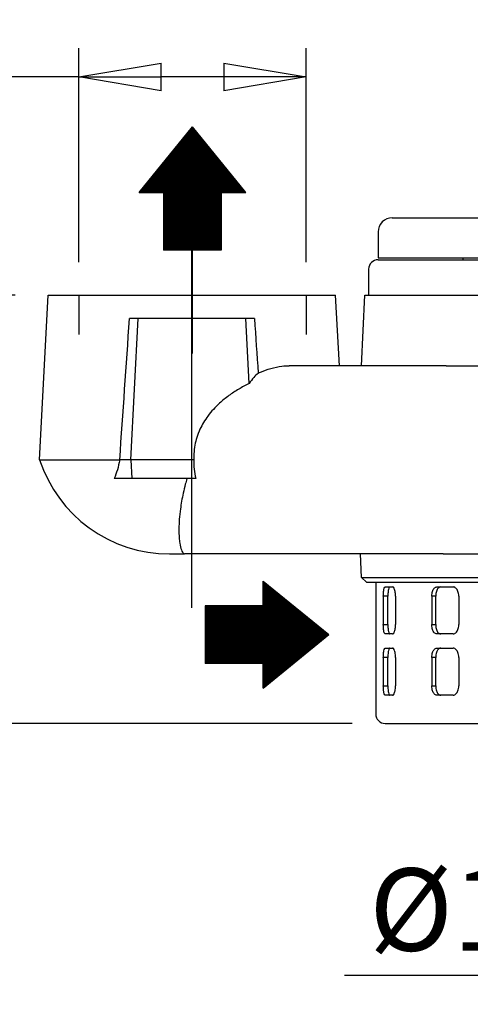
# Model space of a CAD drawing. Extents: x 0 to 210, y 0 to 297.
# Drawn here: x 65 to 78, y 120 to 150 of the extents above; entities that cross this region are included whole.
import ezdxf

# ---------------------------------------------------------------- set-up
doc = ezdxf.new("R2010")
doc.units = 0
doc.linetypes.add('CENTER2', pattern=[28.575, 19.05, -3.175, 3.175, -3.175])
doc.layers.get('0').update_dxf_attribs({"color": 3, "linetype": 'CONTINUOUS'})
doc.layers.get('DEFPOINTS').update_dxf_attribs({"linetype": 'CONTINUOUS'})
doc.layers.add('1', color=7, linetype='CONTINUOUS')
doc.styles.add('MIRCO', font='txt')
doc.dimstyles.new('MIRCO', dxfattribs={"dimtxt": 2.5, "dimasz": 2.5, "dimexe": 0.875, "dimexo": 1, "dimgap": 0.75, "dimtad": 1, "dimzin": 12, "dimtxsty": 'MIRCO', "dimblk": 'CLOSED', "dimcen": 0.09, "dimclrt": 7, "dimazin": 3, "dimtfac": 0.8, "dimtdec": 3, "dimtmove": 0, "dimatfit": 3, "dimtolj": 1})

# ---------------------------------------------------------------- blocks, each defined once
blk = doc.blocks.new('_CLOSED')
at = {"color": 0, "linetype": 'BYBLOCK'}
for p, q in [((-1, 0.166667), (0, 0)), ((-1, 0.166667), (-1, -0.166667)), ((0, 0), (-1, -0.166667)), ((0, 0), (-1, 0))]:
    blk.add_line(p, q, dxfattribs=at)
blk = doc.blocks.new('*D3')
at = {"layer": '1', "color": 0, "linetype": 'CONTINUOUS'}
for p, q in [((66.422, 142.582), (66.422, 149.076)), ((73.322, 142.582), (73.322, 149.076)), ((66.422, 148.201), (45.874, 148.201)), ((70.822, 148.201), (68.922, 148.201))]:
    blk.add_line(p, q, dxfattribs=at)
at = {"layer": 'DEFPOINTS', "color": 0}
for p in [(66.422, 148.201), (66.422, 141.582), (73.322, 141.582)]:
    blk.add_point(p, dxfattribs=at)
at = {"layer": '1', "color": 0, "xscale": 2.5, "yscale": 2.5, "zscale": 2.5, "rotation": 180}
blk.add_blockref('_CLOSED', (66.422, 148.201), dxfattribs=at)
at = {"layer": '1', "color": 0, "xscale": 2.5, "yscale": 2.5, "zscale": 2.5}
blk.add_blockref('_CLOSED', (73.322, 148.201), dxfattribs=at)
at = {"layer": '1', "color": 7, "insert": (54.898, 150.855), "char_height": 2.5, "attachment_point": 5, "style": 'MIRCO'}
blk.add_mtext('\\A1;G 1 1/2', dxfattribs=at)
blk = doc.blocks.new('*D4')
at = {"layer": '1', "color": 0, "linetype": 'CONTINUOUS'}
for p, q in [((64.5, 141.582), (56.245, 141.582)), ((57.12, 131.082), (57.12, 139.082)), ((74.714, 128.582), (56.245, 128.582))]:
    blk.add_line(p, q, dxfattribs=at)
at = {"layer": 'DEFPOINTS', "color": 0}
for p in [(57.12, 141.582), (65.5, 141.582), (75.714, 128.582)]:
    blk.add_point(p, dxfattribs=at)
at = {"layer": '1', "color": 0, "xscale": 2.5, "yscale": 2.5, "zscale": 2.5}
for p, rotation in [((57.12, 141.582), 89.99999892138118), ((57.12, 128.582), 269.9999989213812)]:
    blk.add_blockref('_CLOSED', p, dxfattribs=dict(at, rotation=rotation))
at = {"layer": '1', "color": 7, "insert": (55.12, 135.082), "char_height": 2.5, "attachment_point": 5, "rotation": 90, "style": 'MIRCO'}
blk.add_mtext('\\A1;90', dxfattribs=at)
blk = doc.blocks.new('*D5')
at = {"layer": '1', "color": 0, "linetype": 'CONTINUOUS'}
for p, q in [((84.571, 184.325), (46.14, 184.325)), ((47.015, 131.082), (47.015, 181.825)), ((74.714, 128.582), (46.14, 128.582))]:
    blk.add_line(p, q, dxfattribs=at)
at = {"layer": 'DEFPOINTS', "color": 0}
for p in [(47.015, 184.325), (85.571, 184.325), (75.714, 128.582)]:
    blk.add_point(p, dxfattribs=at)
at = {"layer": '1', "color": 0, "xscale": 2.5, "yscale": 2.5, "zscale": 2.5}
for p, rotation in [((47.015, 184.325), 89.99999892138118), ((47.015, 128.582), 269.9999989213812)]:
    blk.add_blockref('_CLOSED', p, dxfattribs=dict(at, rotation=rotation))
at = {"layer": '1', "color": 7, "insert": (45.015, 156.454), "char_height": 2.5, "attachment_point": 5, "rotation": 90, "style": 'MIRCO'}
blk.add_mtext('\\A1;390', dxfattribs=at)
blk = doc.blocks.new('*D6')
at = {"layer": '1', "color": 0, "linetype": 'CONTINUOUS'}
for p, q in [((87.295, 129.154), (87.295, 120.058)), ((88.718, 129.154), (88.718, 120.058)), ((87.295, 120.933), (74.485, 120.933)), ((84.795, 120.933), (82.295, 120.933)), ((87.295, 120.933), (88.718, 120.933)), ((91.218, 120.933), (93.718, 120.933))]:
    blk.add_line(p, q, dxfattribs=at)
at = {"layer": 'DEFPOINTS', "color": 0}
for p in [(87.295, 130.154), (88.718, 130.154), (88.718, 120.933)]:
    blk.add_point(p, dxfattribs=at)
at = {"layer": '1', "color": 0, "xscale": 2.5, "yscale": 2.5, "zscale": 2.5}
for p, rotation in [((87.295, 120.933), 359.9999989213791), ((88.718, 120.933), 179.9999989213791)]:
    blk.add_blockref('_CLOSED', p, dxfattribs=dict(at, rotation=rotation))
at = {"layer": '1', "color": 7, "insert": (78.39, 122.933), "char_height": 2.5, "attachment_point": 5, "rotation": 360, "style": 'MIRCO'}
blk.add_mtext('\\A1;%%c10', dxfattribs=at)

msp = doc.modelspace()

# ---------------------------------------------------------------- hatches: boundary and pattern name
at = {"layer": '1', "linetype": 'CONTINUOUS'}
h = msp.add_hatch(dxfattribs=at)
h.set_pattern_fill('_USER', color=4, scale=0.037384, angle=90, style=0, pattern_type=0)
h.set_pattern_definition([(90, (0, 0), (-0.037384242, 1e-13), [])])
edge = h.paths.add_edge_path()
edge.add_line((70.7452, 144.6979), (71.4921, 144.6979))
edge.add_line((71.4921, 144.6979), (69.8721, 146.6917))
edge.add_line((69.8721, 146.6917), (68.2521, 144.6979))
edge.add_line((68.2521, 144.6979), (68.9991, 144.6979))
edge.add_line((68.9991, 144.6979), (68.9991, 142.9449))
edge.add_line((68.9991, 142.9449), (70.7452, 142.9449))
edge.add_line((70.7452, 142.9449), (70.7452, 144.6979))
h = msp.add_hatch(dxfattribs=at)
h.set_pattern_fill('_USER', color=4, scale=0.037384, style=0, pattern_type=0)
h.set_pattern_definition([(7e-15, (0, 0), (-5e-18, 0.037384242), [])])
edge = h.paths.add_edge_path()
edge.add_line((72.0111, 132.1504), (72.0111, 132.8973))
edge.add_line((72.0111, 132.8973), (74.005, 131.2773))
edge.add_line((74.005, 131.2773), (72.0111, 129.6573))
edge.add_line((72.0111, 129.6573), (72.0111, 130.4043))
edge.add_line((72.0111, 130.4043), (70.2581, 130.4043))
edge.add_line((70.2581, 130.4043), (70.2581, 132.1504))
edge.add_line((70.2581, 132.1504), (72.0111, 132.1504))

# ---------------------------------------------------------------- linework, layer by layer
at = {"layer": '1', "color": 7, "linetype": 'CONTINUOUS'}
for p, q in [((68.2521, 144.6979), (69.8721, 146.6917)), ((71.4921, 144.6979), (69.8721, 146.6917)), ((68.2521, 144.6979), (68.999, 144.6979)), ((68.999, 144.6979), (68.999, 142.9449)), ((70.7452, 144.6979), (70.7452, 142.9449)), ((70.7452, 144.6979), (71.4921, 144.6979)), ((70.7452, 142.9449), (68.999, 142.9449)), ((72.0111, 132.8973), (74.0049, 131.2773)), ((72.0111, 132.1504), (72.0111, 132.8973)), ((72.0111, 132.1504), (70.258, 132.1504)), ((70.258, 132.1504), (70.258, 130.4042)), ((72.0111, 129.6573), (74.0049, 131.2773)), ((72.0111, 130.4042), (70.258, 130.4042)), ((72.0111, 129.6573), (72.0111, 130.4042))]:
    msp.add_line(p, q, dxfattribs=at)
at = {"layer": '1', "color": 1, "linetype": 'CENTER2'}
for p, q in [((69.8721, 139.8128), (69.8721, 146.0769)), ((69.8571, 132.0909), (69.8571, 143.5136))]:
    msp.add_line(p, q, dxfattribs=at)
at = {"layer": '1', "color": 9, "linetype": 'CONTINUOUS'}
for p, q in [((75.9286, 143.9254), (98.0714, 143.9254)), ((75.5, 143.4969), (75.5, 142.7111)), ((75.5, 142.7111), (98.5, 142.7111)), ((75.5006, 142.654), (98.4994, 142.654)), ((78.0714, 142.7111), (78.0714, 142.654)), ((75.2149, 142.3683), (75.2149, 141.5825)), ((65.238, 136.5827), (65.5, 141.5825)), ((65.5, 141.5825), (66.8798, 141.5825)), ((66.8798, 141.5825), (74.2143, 141.5825)), ((74.3266, 139.4396), (74.2143, 141.5825)), ((74.9932, 139.4396), (75.0952, 141.5825)), ((75.0952, 141.5825), (98.9048, 141.5825)), ((68.2246, 140.8682), (67.9626, 140.8682)), ((68, 136.5825), (68.2246, 140.8682)), ((71.4897, 140.8682), (68.2246, 140.8682)), ((71.593, 138.8966), (71.4897, 140.8682)), ((71.7516, 140.8682), (71.4897, 140.8682)), ((73.4968, 139.4396), (72.8074, 139.4396)), ((75.9449, 139.4396), (73.4968, 139.4396)), ((77.5604, 139.4396), (75.9449, 139.4396)), ((67.6669, 136.5825), (67.667, 136.5827)), ((68, 136.5825), (67.6669, 136.5825)), ((67.6669, 136.5825), (67.6669, 136.5822)), ((68, 136.5825), (68.0299, 136.0111)), ((69.9186, 136.5825), (68, 136.5825)), ((68.0299, 136.0111), (67.5001, 136.0111)), ((69.9723, 136.0111), (68.0299, 136.0111)), ((69.1763, 133.7253), (69.3919, 133.7253)), ((69.3919, 133.7253), (69.6311, 133.7253)), ((77.4703, 133.7253), (69.6311, 133.7253)), ((74.9974, 133.0111), (74.9694, 133.7253)), ((74.9974, 133.0111), (75.1459, 132.8683)), ((74.9974, 133.0111), (99.0025, 133.0111)), ((75.1459, 132.8683), (98.8541, 132.8683)), ((75.4285, 132.8683), (75.4285, 128.8682)), ((75.7196, 132.7253), (75.9414, 132.7253)), ((77.2819, 132.7253), (77.7735, 132.7253)), ((75.6593, 132.4396), (75.6593, 131.5825)), ((75.7975, 131.5825), (75.7975, 132.4396)), ((76.029, 132.4396), (76.029, 131.5825)), ((77.1296, 132.4396), (77.1296, 131.5825)), ((77.2468, 131.5825), (77.2468, 132.4396)), ((77.949, 132.4396), (77.949, 131.5825)), ((75.9414, 131.2968), (75.7196, 131.2968)), ((77.7735, 131.2968), (77.2819, 131.2968)), ((75.7196, 130.8682), (75.9414, 130.8682)), ((77.2819, 130.8682), (77.7735, 130.8682)), ((75.6593, 130.5825), (75.6593, 129.7253)), ((75.7975, 129.7253), (75.7975, 130.5825)), ((76.029, 130.5825), (76.029, 129.7253)), ((77.1296, 130.5825), (77.1296, 129.7253)), ((77.2468, 129.7253), (77.2468, 130.5825)), ((77.949, 130.5825), (77.949, 129.7253)), ((75.9414, 129.4396), (75.7196, 129.4396)), ((77.7735, 129.4396), (77.2819, 129.4396)), ((75.7142, 128.5825), (98.2857, 128.5825))]:
    msp.add_line(p, q, dxfattribs=at)
at = {"layer": '1', "color": 3, "linetype": 'CONTINUOUS'}
for p, q in [((66.4221, 141.5825), (66.4221, 140.3825)), ((73.3221, 141.5825), (73.3221, 140.3825))]:
    msp.add_line(p, q, dxfattribs=at)
at = {"layer": '1', "color": 4, "linetype": 'CONTINUOUS'}
for p, q in [((65.238, 136.5827), (66.7007, 136.5827)), ((65.238, 136.5822), (66.7008, 136.5822)), ((66.7007, 136.5827), (67.667, 136.5827)), ((66.7008, 136.5822), (67.6669, 136.5822)), ((75.7975, 132.4396), (75.6593, 132.4396)), ((77.2468, 132.4396), (77.1296, 132.4396)), ((75.6593, 131.5825), (75.7975, 131.5825)), ((77.1296, 131.5825), (77.2468, 131.5825)), ((75.7975, 130.5825), (75.6593, 130.5825)), ((77.2468, 130.5825), (77.1296, 130.5825)), ((75.6593, 129.7253), (75.7975, 129.7253)), ((77.1296, 129.7253), (77.2468, 129.7253))]:
    msp.add_line(p, q, dxfattribs=at)
at = {"layer": '1', "color": 9, "linetype": 'CONTINUOUS'}
for centre, radius, start, end in [((75.9286, 143.4969), 0.4286, 90, 180.00002), ((75.5006, 142.3683), 0.2857, 90.00003, 180), ((-1845.0012, 270.6966), 1917.3644, 355.9890585, 356.1174232), ((2027.1309, 273.5972), 1959.8788, 183.8832185, 183.9316214), ((65.2394, 136.5827), 0.00143, 177, 198.08369), ((69.1763, 137.8682), 4.1429, 198.08369, 270), ((71.7761, 136.4689), 1.861, 176.49981, 194.24084), ((75.7142, 128.8682), 0.2857, 180, 270)]:
    msp.add_arc(centre, radius, start, end, dxfattribs=at)
at = {"layer": '1', "color": 4, "linetype": 'CONTINUOUS'}
msp.add_ellipse((66.7017, 136.5827), major_axis=(0, 0.00143), ratio=0.6833333, start_param=1.5184364, end_param=1.8864163, dxfattribs=at)
at = {"layer": '1', "color": 9, "linetype": 'CONTINUOUS'}
for points, knots in [([(71.8645, 139.2164), (71.8878, 139.2267), (72.0146, 139.2809), (72.259, 139.3668), (72.5521, 139.4279), (72.7357, 139.4396), (72.8074, 139.4396)], [24.9399647, 24.9399647, 24.9399647, 24.9399647, 25.5357827, 28.168925, 31.1642038, 33.1703817, 33.1703817, 33.1703817, 33.1703817]), ([(77.5604, 139.4396), (77.7767, 139.4396), (78.1743, 139.4355), (78.6057, 139.4319), (78.7951, 139.431)], [0, 0, 0, 0, 7.3509123, 12.8001329, 12.8001329, 12.8001329, 12.8001329]), ([(71.8645, 139.2164), (71.8178, 139.176), (71.7233, 139.0805), (71.6361, 138.9632), (71.593, 138.8966)], [0, 0, 0, 0, 2.2313242, 4.6602503, 4.6602503, 4.6602503, 4.6602503]), ([(71.593, 138.8966), (71.4848, 138.8441), (71.2739, 138.7312), (70.9713, 138.5329), (70.648, 138.2705), (70.3388, 137.9357), (70.1186, 137.5744), (69.9996, 137.2698), (69.9379, 137.0202), (69.913, 136.7924), (69.9148, 136.6438), (69.9186, 136.5825)], [0, 0, 0, 0, 2.5269077, 5.0204717, 7.591498, 11.2633638, 14.5559116, 16.4374131, 18.123049, 19.9527573, 21.2442069, 21.2442069, 21.2442069, 21.2442069]), ([(67.6669, 136.5822), (67.6469, 136.4775), (67.5986, 136.2766), (67.535, 136.0955), (67.5001, 136.0111)], [0, 0, 0, 0, 2.47193, 4.9227593, 4.9227593, 4.9227593, 4.9227593]), ([(69.7014, 136.0111), (69.6854, 135.9546), (69.6449, 135.8055), (69.57, 135.4886), (69.4869, 135.0096), (69.4544, 134.5515), (69.4649, 134.2338), (69.4908, 134.0108), (69.5266, 133.8669), (69.5686, 133.7767), (69.5971, 133.7416), (69.6184, 133.7276), (69.6277, 133.7253), (69.6311, 133.7253)], [4.5344618, 4.5344618, 4.5344618, 4.5344618, 5.9088113, 8.1949807, 12.5327136, 18.8242979, 22.6627251, 25.2188279, 29.7164993, 32.1423873, 34.5281279, 35.7574351, 36.9785575, 36.9785575, 36.9785575, 36.9785575]), ([(77.4703, 133.7253), (77.6833, 133.7253), (78.1021, 133.7302), (78.5595, 133.7347), (78.7788, 133.7359)], [0, 0, 0, 0, 7.3307452, 13.6394899, 13.6394899, 13.6394899, 13.6394899]), ([(75.6593, 132.4396), (75.6593, 132.4687), (75.6616, 132.5446), (75.6748, 132.6517), (75.6972, 132.7146), (75.7135, 132.7253), (75.7196, 132.7253)], [0, 0, 0, 0, 0.6133965, 1.5892403, 2.5657647, 3.1432314, 3.1432314, 3.1432314, 3.1432314]), ([(75.8576, 132.7253), (75.8516, 132.7253), (75.8353, 132.7146), (75.813, 132.6517), (75.7998, 132.5446), (75.7975, 132.4687), (75.7975, 132.4396)], [0, 0, 0, 0, 0.5774538, 1.554018, 2.5298845, 3.1432771, 3.1432771, 3.1432771, 3.1432771]), ([(76.029, 132.4396), (76.029, 132.4687), (76.0253, 132.5446), (76.0044, 132.6517), (75.9716, 132.7146), (75.9495, 132.7253), (75.9414, 132.7253)], [0, 0, 0, 0, 0.6133965, 1.5892403, 2.5657647, 3.1432314, 3.1432314, 3.1432314, 3.1432314]), ([(77.1296, 132.4396), (77.1296, 132.4687), (77.1357, 132.5446), (77.1702, 132.6517), (77.227, 132.7146), (77.267, 132.7253), (77.2819, 132.7253)], [0, 0, 0, 0, 0.6133965, 1.5892403, 2.5657647, 3.1432314, 3.1432314, 3.1432314, 3.1432314]), ([(77.399, 132.7253), (77.3841, 132.7253), (77.3441, 132.7146), (77.2874, 132.6517), (77.2529, 132.5446), (77.2468, 132.4687), (77.2468, 132.4396)], [0, 0, 0, 0, 0.5774538, 1.554018, 2.5298845, 3.1432771, 3.1432771, 3.1432771, 3.1432771]), ([(77.949, 132.4396), (77.949, 132.4687), (77.9417, 132.5446), (77.9007, 132.6517), (77.8351, 132.7146), (77.7901, 132.7253), (77.7735, 132.7253)], [0, 0, 0, 0, 0.6133965, 1.5892403, 2.5657647, 3.1432314, 3.1432314, 3.1432314, 3.1432314]), ([(75.7196, 131.2968), (75.7135, 131.2968), (75.6972, 131.3075), (75.6748, 131.3704), (75.6616, 131.4775), (75.6593, 131.5534), (75.6593, 131.5825)], [0, 0, 0, 0, 0.5774668, 1.5539911, 2.5298349, 3.1432314, 3.1432314, 3.1432314, 3.1432314]), ([(75.7975, 131.5825), (75.7975, 131.5534), (75.7998, 131.4775), (75.813, 131.3704), (75.8353, 131.3075), (75.8516, 131.2968), (75.8576, 131.2968)], [0, 0, 0, 0, 0.6133925, 1.5892591, 2.5658233, 3.1432771, 3.1432771, 3.1432771, 3.1432771]), ([(75.9414, 131.2968), (75.9495, 131.2968), (75.9716, 131.3075), (76.0044, 131.3704), (76.0253, 131.4775), (76.029, 131.5534), (76.029, 131.5825)], [0, 0, 0, 0, 0.5774668, 1.5539911, 2.5298349, 3.1432314, 3.1432314, 3.1432314, 3.1432314]), ([(77.2819, 131.2968), (77.267, 131.2968), (77.227, 131.3075), (77.1702, 131.3704), (77.1357, 131.4775), (77.1296, 131.5534), (77.1296, 131.5825)], [0, 0, 0, 0, 0.5774668, 1.5539911, 2.5298349, 3.1432314, 3.1432314, 3.1432314, 3.1432314]), ([(77.2468, 131.5825), (77.2468, 131.5534), (77.2529, 131.4775), (77.2874, 131.3704), (77.3441, 131.3075), (77.3841, 131.2968), (77.399, 131.2968)], [0, 0, 0, 0, 0.6133925, 1.5892591, 2.5658233, 3.1432771, 3.1432771, 3.1432771, 3.1432771]), ([(77.7735, 131.2968), (77.7901, 131.2968), (77.8351, 131.3075), (77.9007, 131.3704), (77.9417, 131.4775), (77.949, 131.5534), (77.949, 131.5825)], [0, 0, 0, 0, 0.5774668, 1.5539911, 2.5298349, 3.1432314, 3.1432314, 3.1432314, 3.1432314]), ([(75.6593, 130.5825), (75.6593, 130.6116), (75.6616, 130.6875), (75.6748, 130.7946), (75.6972, 130.8575), (75.7135, 130.8682), (75.7196, 130.8682)], [0, 0, 0, 0, 0.6131852, 1.5890287, 2.565553, 3.1432314, 3.1432314, 3.1432314, 3.1432314]), ([(75.8576, 130.8682), (75.8516, 130.8682), (75.8353, 130.8575), (75.813, 130.7946), (75.7998, 130.6875), (75.7975, 130.6116), (75.7975, 130.5825)], [0, 0, 0, 0, 0.577668, 1.5542323, 2.5300984, 3.1432771, 3.1432771, 3.1432771, 3.1432771]), ([(76.029, 130.5825), (76.029, 130.6116), (76.0253, 130.6875), (76.0044, 130.7946), (75.9716, 130.8575), (75.9495, 130.8682), (75.9414, 130.8682)], [0, 0, 0, 0, 0.6131852, 1.5890287, 2.565553, 3.1432314, 3.1432314, 3.1432314, 3.1432314]), ([(77.1296, 130.5825), (77.1296, 130.6116), (77.1357, 130.6875), (77.1702, 130.7946), (77.227, 130.8575), (77.267, 130.8682), (77.2819, 130.8682)], [0, 0, 0, 0, 0.6131852, 1.5890287, 2.565553, 3.1432314, 3.1432314, 3.1432314, 3.1432314]), ([(77.399, 130.8682), (77.3841, 130.8682), (77.3441, 130.8575), (77.2874, 130.7946), (77.2529, 130.6875), (77.2468, 130.6116), (77.2468, 130.5825)], [0, 0, 0, 0, 0.577668, 1.5542323, 2.5300984, 3.1432771, 3.1432771, 3.1432771, 3.1432771]), ([(77.949, 130.5825), (77.949, 130.6116), (77.9417, 130.6875), (77.9007, 130.7946), (77.8351, 130.8575), (77.7901, 130.8682), (77.7735, 130.8682)], [0, 0, 0, 0, 0.6131852, 1.5890287, 2.565553, 3.1432314, 3.1432314, 3.1432314, 3.1432314]), ([(75.7196, 129.4396), (75.7135, 129.4396), (75.6972, 129.4503), (75.6748, 129.5133), (75.6616, 129.6204), (75.6593, 129.6963), (75.6593, 129.7253)], [0, 0, 0, 0, 0.5776784, 1.5542028, 2.5300462, 3.1432314, 3.1432314, 3.1432314, 3.1432314]), ([(75.7975, 129.7253), (75.7975, 129.6963), (75.7998, 129.6204), (75.813, 129.5133), (75.8353, 129.4503), (75.8516, 129.4396), (75.8576, 129.4396)], [0, 0, 0, 0, 0.6131786, 1.5890448, 2.5656091, 3.1432771, 3.1432771, 3.1432771, 3.1432771]), ([(75.9414, 129.4396), (75.9495, 129.4396), (75.9716, 129.4503), (76.0044, 129.5133), (76.0253, 129.6204), (76.029, 129.6963), (76.029, 129.7253)], [0, 0, 0, 0, 0.5776784, 1.5542028, 2.5300462, 3.1432314, 3.1432314, 3.1432314, 3.1432314]), ([(77.2819, 129.4396), (77.267, 129.4396), (77.227, 129.4503), (77.1702, 129.5133), (77.1357, 129.6204), (77.1296, 129.6963), (77.1296, 129.7253)], [0, 0, 0, 0, 0.5776784, 1.5542028, 2.5300462, 3.1432314, 3.1432314, 3.1432314, 3.1432314]), ([(77.2468, 129.7253), (77.2468, 129.6963), (77.2529, 129.6204), (77.2874, 129.5133), (77.3441, 129.4503), (77.3841, 129.4396), (77.399, 129.4396)], [0, 0, 0, 0, 0.6131786, 1.5890448, 2.5656091, 3.1432771, 3.1432771, 3.1432771, 3.1432771]), ([(77.7735, 129.4396), (77.7901, 129.4396), (77.8351, 129.4503), (77.9007, 129.5133), (77.9417, 129.6204), (77.949, 129.6963), (77.949, 129.7253)], [0, 0, 0, 0, 0.5776784, 1.5542028, 2.5300462, 3.1432314, 3.1432314, 3.1432314, 3.1432314])]:
    msp.add_open_spline(points, degree=3, knots=knots, dxfattribs=at)

# ---------------------------------------------------------------- dimensions: what is measured, and where the dimension line sits
at = {"layer": '1', "color": 3, "linetype": 'CONTINUOUS'}
for base, p2, picture, middle in [((47.0152, 184.3254), (85.5713, 184.3254), '*D5', (45.0152, 156.454)), ((57.1202, 141.5825), (65.5, 141.5825), '*D4', (55.1202, 135.0825))]:
    dim = msp.add_linear_dim(base=base, p1=(75.7142, 128.5825), p2=p2, angle=90, dimstyle='MIRCO', override={"dimlfac": 7, "dimrnd": 10, "dimpost": ''}, dxfattribs=at)
    dim.commit()
    dim.dimension.update_dxf_attribs({"geometry": picture, "text_midpoint": middle})
for base, p1, p2, angle, text, override, picture, middle in [((66.4221, 148.2005), (73.3221, 141.5825), (66.4221, 141.5825), 180, 'G 1 1/2', {"dimjust": 0, "dimlfac": 7, "dimrnd": 1, "dimpost": '<>', "dimse1": 0, "dimse2": 0, "dimtmove": 0}, '*D3', (54.8983, 148.2005)), ((88.7182, 120.9328), (87.295, 130.1539), (88.7182, 130.1539), 360, '%%c<>', {"dimlfac": 7, "dimrnd": 10, "dimpost": '', "dimtmove": 0}, '*D6', (78.3903, 120.9328))]:
    dim = msp.add_linear_dim(base=base, p1=p1, p2=p2, angle=angle, text=text, dimstyle='MIRCO', override=override, dxfattribs=at)
    dim.commit()
    dim.dimension.update_dxf_attribs({"geometry": picture, "text_midpoint": middle, "dimtype": 161})

doc.saveas('drawing.dxf')
